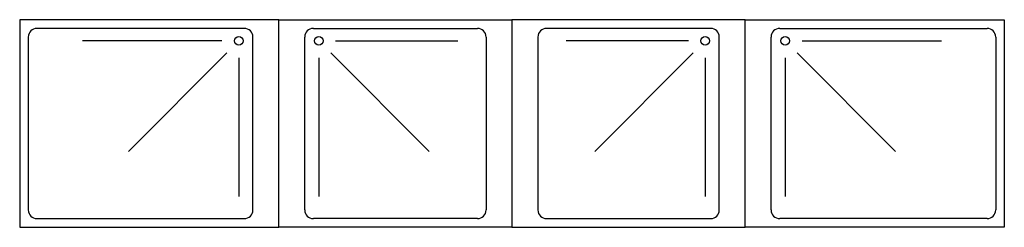
# Model space of a CAD drawing. Units: inches. Extents: x -884 to 4816, y 554 to 1754.
import ezdxf

# ---------------------------------------------------------------- set-up
doc = ezdxf.new("R2010")
doc.units = ezdxf.units.IN
doc.header["$MEASUREMENT"] = 0
doc.layers.add('freecads.com', color=7, linetype='Continuous')

msp = doc.modelspace()

# ---------------------------------------------------------------- linework, layer by layer
at = {"layer": 'freecads.com'}
for p, q in [((616.1, 1753.6), (-883.9, 1753.6)), ((-883.9, 1753.6), (-883.9, 553.6)), ((616.1, 1753.6), (1966.1, 1753.6)), ((616.1, 553.6), (616.1, 1753.6)), ((616.1, 553.6), (616.1, 1753.6)), ((3316.1, 1753.6), (1966.1, 1753.6)), ((1966.1, 1753.6), (1966.1, 553.6)), ((1966.1, 1753.6), (1966.1, 553.6)), ((3316.1, 1753.6), (4816.1, 1753.6)), ((3316.1, 553.6), (3316.1, 1753.6)), ((3316.1, 553.6), (3316.1, 1753.6)), ((4816.1, 1753.6), (4816.1, 553.6)), ((-833.9, 1653.6), (-833.9, 653.6)), ((416.1, 1703.6), (-783.9, 1703.6)), ((466.1, 653.6), (466.1, 1653.6)), ((766.1, 653.6), (766.1, 1653.6)), ((816.1, 1703.6), (1766.1, 1703.6)), ((1816.1, 1653.6), (1816.1, 653.6)), ((2116.1, 1653.6), (2116.1, 653.6)), ((3116.1, 1703.6), (2166.1, 1703.6)), ((3166.1, 653.6), (3166.1, 1653.6)), ((3466.1, 653.6), (3466.1, 1653.6)), ((3516.1, 1703.6), (4716.1, 1703.6)), ((4766.1, 1653.6), (4766.1, 653.6)), ((287.2, 1630.9), (-519.7, 1630.9)), ((945, 1630.9), (1651.9, 1630.9)), ((2987.2, 1630.9), (2280.3, 1630.9)), ((3645, 1630.9), (4451.9, 1630.9)), ((315.7, 1562.2), (-254.9, 991.6)), ((916.5, 1562.2), (1487.1, 991.6)), ((3015.7, 1562.2), (2445.1, 991.6)), ((3616.5, 1562.2), (4187.1, 991.6)), ((384.4, 1533.7), (384.4, 731.1)), ((847.8, 1533.7), (847.8, 731.1)), ((3084.4, 1533.7), (3084.4, 731.1)), ((3547.8, 1533.7), (3547.8, 731.1)), ((-783.9, 603.6), (416.1, 603.6)), ((1766.1, 603.6), (816.1, 603.6)), ((2166.1, 603.6), (3116.1, 603.6)), ((4716.1, 603.6), (3516.1, 603.6)), ((-883.9, 553.6), (616.1, 553.6)), ((1966.1, 553.6), (616.1, 553.6)), ((1966.1, 553.6), (3316.1, 553.6)), ((4816.1, 553.6), (3316.1, 553.6))]:
    msp.add_line(p, q, dxfattribs=at)
for centre in [(384.4, 1630.9), (847.8, 1630.9), (3084.4, 1630.9), (3547.8, 1630.9)]:
    msp.add_circle(centre, 25, dxfattribs=at)
for centre, start, end in [((-783.9, 1653.6), 90, 180), ((416.1, 1653.6), 0, 90), ((816.1, 1653.6), 90, 180), ((1766.1, 1653.6), 0, 90), ((2166.1, 1653.6), 90, 180), ((3116.1, 1653.6), 360, 90), ((3516.1, 1653.6), 90, 180), ((4716.1, 1653.6), 0, 90), ((-783.9, 653.6), 180, 270), ((416.1, 653.6), 270, 0), ((816.1, 653.6), 180, 270), ((1766.1, 653.6), 270, 0), ((2166.1, 653.6), 180, 270), ((3116.1, 653.6), 270, 0), ((3516.1, 653.6), 180, 270), ((4716.1, 653.6), 270, 0)]:
    msp.add_arc(centre, 50, start, end, dxfattribs=at)

doc.saveas('drawing.dxf')
